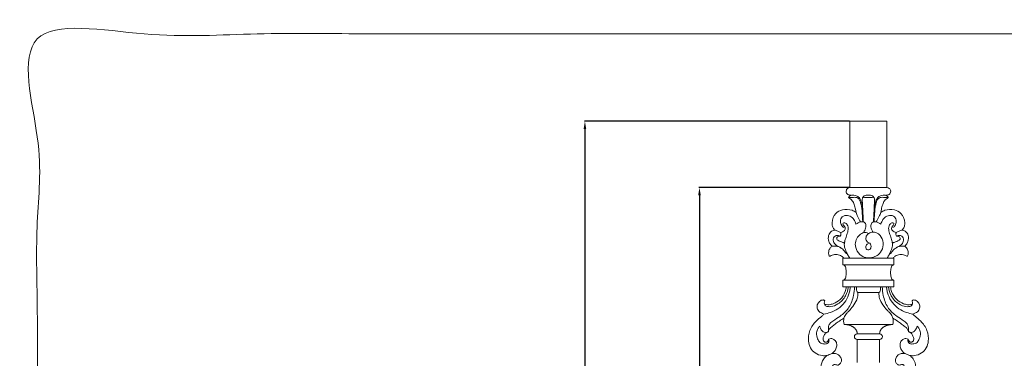
# Model space of a CAD drawing. Units: millimetres. Extents: x -16 to 1537, y -11 to 1333.
# Drawn here: x -16 to 870, y 1028 to 1333 of the extents above; entities that cross this region are included whole.
import ezdxf

# ---------------------------------------------------------------- set-up
doc = ezdxf.new("R2010")
doc.units = ezdxf.units.MM
doc.layers.get('0').update_dxf_attribs({"lineweight": 5})
doc.styles.add('Arial', font='arial.ttf')
doc.dimstyles.new('Default', dxfattribs={"dimtxt": 10, "dimasz": 7, "dimexe": 0.5, "dimexo": 0.5, "dimgap": 0.25, "dimtad": 1, "dimtoh": 1, "dimdec": 0, "dimzin": 1, "dimdsep": 46, "dimtxsty": 'Arial', "dimcen": 0.5, "dimazin": 0, "dimtfac": 1, "dimtdec": 4, "dimtix": 1, "dimtmove": 1, "dimatfit": 3, "dimfxl": 1, "dimtolj": 1, "dimtzin": 1, "dimarcsym": 0})

# ---------------------------------------------------------------- blocks, each defined once
blk = doc.blocks.new('*D3')
at = {"color": 0, "lineweight": -2, "transparency": 16777216}
for p, q in [((730.98, 1182.01), (595.53, 1182.01)), ((596.03, 1175.01), (596.03, 289.01)), ((730.98, 282.01), (595.53, 282.01))]:
    blk.add_line(p, q, dxfattribs=at)
at = {"color": 0, "transparency": 16777216}
for points in [[(594.86, 1175.01), (597.19, 1175.01), (596.03, 1182.01)], [(594.86, 289.01), (597.19, 289.01), (596.03, 282.01)]]:
    blk.add_solid(points, dxfattribs=at)
at = {"layer": 'Defpoints', "color": 0, "transparency": 16777216}
for p in [(731.48, 1182.01), (596.03, 282.01), (731.48, 282.01)]:
    blk.add_point(p, dxfattribs=at)
at = {"color": 0, "transparency": 16777216, "insert": (590.67, 732.01), "char_height": 10, "attachment_point": 5, "rotation": 90, "style": 'Arial'}
blk.add_mtext('\\A1;900', dxfattribs=at)
blk = doc.blocks.new('*D4')
at = {"color": 0, "lineweight": -2, "transparency": 16777216}
for p, q in [((730.98, 1242.01), (492.42, 1242.01)), ((492.92, 1235.01), (492.92, 229.01)), ((730.98, 222.01), (492.42, 222.01))]:
    blk.add_line(p, q, dxfattribs=at)
at = {"color": 0, "transparency": 16777216}
for points in [[(491.75, 1235.01), (494.09, 1235.01), (492.92, 1242.01)], [(491.75, 229.01), (494.09, 229.01), (492.92, 222.01)]]:
    blk.add_solid(points, dxfattribs=at)
at = {"layer": 'Defpoints', "color": 0, "transparency": 16777216}
for p in [(731.48, 1242.01), (492.92, 222.01), (731.48, 222.01)]:
    blk.add_point(p, dxfattribs=at)
at = {"color": 0, "transparency": 16777216, "insert": (487.56, 732.01), "char_height": 10, "attachment_point": 5, "rotation": 90, "style": 'Arial'}
blk.add_mtext('\\A1;1020', dxfattribs=at)
blk = doc.blocks.new('L-033')
for p, q in [((731.48, 1182.01, 42.24), (748.09, 1182.01, 42.24)), ((764.69, 1182.01, 42.24), (748.09, 1182.01, 42.24)), ((725.95, 1118.42, 42.24), (725.07, 1118.42, 42.24)), ((725.07, 1118.42, 42.24), (725.07, 1112.33, 42.24)), ((725.95, 1118.42, 42.24), (770.22, 1118.42, 42.24)), ((771.1, 1118.42, 42.24), (770.22, 1118.42, 42.24)), ((771.1, 1112.33, 42.24), (771.1, 1118.42, 42.24)), ((725.07, 1112.33, 42.24), (748.09, 1112.33, 42.24)), ((771.1, 1112.33, 42.24), (748.09, 1112.33, 42.24)), ((725.07, 1098.57, 42.24), (748.09, 1098.57, 42.24)), ((725.07, 1098.57, 42.24), (725.07, 1092.47, 42.24)), ((725.07, 1092.47, 42.24), (728.2, 1092.47, 42.24)), ((728.2, 1092.47, 42.24), (748.09, 1092.47, 42.24)), ((771.1, 1098.57, 42.24), (748.09, 1098.57, 42.24)), ((767.98, 1092.47, 42.24), (748.09, 1092.47, 42.24)), ((767.98, 1092.47, 42.24), (771.1, 1092.47, 42.24)), ((771.1, 1092.47, 42.24), (771.1, 1098.57, 42.24)), ((738.67, 1087.4, 42.24), (748.09, 1087.4, 42.24)), ((757.51, 1087.4, 42.24), (748.09, 1087.4, 42.24)), ((726.25, 1058.57, 42.24), (748.09, 1058.57, 42.24)), ((769.92, 1058.57, 42.24), (748.09, 1058.57, 42.24)), ((738.01, 1050.21, 42.24), (748.09, 1050.21, 42.24)), ((758.16, 1050.21, 42.24), (748.09, 1050.21, 42.24)), ((738.01, 1045.15, 42.24), (748.09, 1045.15, 42.24)), ((738.01, 1045.15, 42.24), (738.01, 1024.41, 42.24)), ((758.16, 1045.15, 42.24), (748.09, 1045.15, 42.24)), ((758.16, 1045.15, 42.24), (758.16, 1024.41, 42.24))]:
    blk.add_line(p, q)
for centre, start, end in [((738.01, 1047.68, 42.24), 90, 270), ((758.16, 1047.68, 42.24), 270, 90)]:
    blk.add_arc(centre, 2.53, start, end)
for points, knots in [([(731.48, 1182.01, 42.24), (730.73, 1181.96, 42.24), (729.02, 1181.46, 42.24), (727.85, 1179.19, 42.24), (728.16, 1177.02, 42.24), (729.38, 1175.78, 42.24), (730.7, 1175.49, 42.24), (731.66, 1175.26, 42.24), (732.21, 1175.08, 42.24), (732.4, 1175.02, 42.24)], [0, 0, 0, 0, 2.269667, 4.929668, 6.862558, 8.52432, 9.756281, 10.874317, 11.484817, 11.484817, 11.484817, 11.484817]), ([(763.77, 1175.02, 42.24), (763.97, 1175.08, 42.24), (764.52, 1175.26, 42.24), (765.47, 1175.49, 42.24), (766.8, 1175.78, 42.24), (768.01, 1177.02, 42.24), (768.33, 1179.19, 42.24), (767.15, 1181.46, 42.24), (765.44, 1181.96, 42.24), (764.69, 1182.01, 42.24)], [-11.484817, -11.484817, -11.484817, -11.484817, -10.874317, -9.756281, -8.52432, -6.862558, -4.929668, -2.269667, 0, 0, 0, 0]), ([(732.4, 1175.02, 42.24), (732.07, 1174.88, 42.24), (731.28, 1174.45, 42.24), (730.61, 1173.69, 42.24), (730.27, 1173.16, 42.24), (730.21, 1173.07, 42.24)], [0, 0, 0, 0, 1.087481, 2.644959, 2.974935, 2.974935, 2.974935, 2.974935]), ([(730.21, 1173.07, 42.24), (730.46, 1173.02, 42.24), (731.18, 1172.92, 42.24), (732.63, 1173.18, 42.24), (734.5, 1173.25, 42.24), (736.61, 1173.35, 42.24), (738.75, 1172.67, 42.24), (740.36, 1170.76, 42.24), (741.21, 1168.01, 42.24), (742.05, 1164.53, 42.24), (742.53, 1159.43, 42.24), (742.79, 1154.9, 42.24), (742.94, 1151.87, 42.24), (742.96, 1151.26, 42.24)], [0, 0, 0, 0, 0.757723, 2.177703, 4.36273, 6.393892, 8.468424, 10.845087, 13.538571, 17.048944, 21.58759, 28.862059, 30.689106, 30.689106, 30.689106, 30.689106]), ([(730.21, 1173.07, 42.24), (730.33, 1172.98, 42.24), (731.5, 1172.07, 42.24), (733.77, 1170.42, 42.24), (735.46, 1166.58, 42.24), (736.35, 1163.04, 42.24), (736.79, 1160.64, 42.24), (736.93, 1159.73, 42.24)], [0, 0, 0, 0, 0.439933, 4.47289, 8.163454, 12.68933, 15.47053, 15.47053, 15.47053, 15.47053]), ([(732.4, 1175.02, 42.24), (732.75, 1175.1, 42.24), (734.04, 1175.33, 42.24), (736.45, 1175.07, 42.24), (739.39, 1173.81, 42.24), (741.29, 1170.69, 42.24), (742.24, 1167.54, 42.24), (742.73, 1165.31, 42.24), (742.88, 1164.45, 42.24)], [0, 0, 0, 0, 1.087186, 3.903306, 7.189605, 10.239129, 14.447084, 17.081858, 17.081858, 17.081858, 17.081858]), ([(743.53, 1151.12, 42.24), (743.47, 1152.43, 42.24), (743.34, 1155.21, 42.24), (743.1, 1159.66, 42.24), (742.87, 1164.13, 42.24), (742.79, 1167.98, 42.24), (742.48, 1170.57, 42.24), (742.55, 1172.24, 42.24), (743.24, 1173.45, 42.24), (744.32, 1174.61, 42.24), (746.14, 1175.21, 42.24), (747.42, 1175.32, 42.24), (748.09, 1175.27, 42.24)], [0, 0, 0, 0, 3.911606, 8.376149, 13.339735, 17.366379, 19.890562, 21.200954, 22.265169, 24.011416, 25.829225, 27.838985, 27.838985, 27.838985, 27.838985]), ([(742.9, 1172.82, 42.24), (743.01, 1172.98, 42.24), (743.33, 1173.3, 42.24), (744.23, 1173.26, 42.24), (745.32, 1173.17, 42.24), (746.68, 1173, 42.24), (747.61, 1172.97, 42.24), (748.09, 1172.97, 42.24)], [0, 0, 0, 0, 0.578155, 1.239868, 2.580676, 3.905522, 5.348163, 5.348163, 5.348163, 5.348163]), ([(752.65, 1151.12, 42.24), (752.7, 1152.43, 42.24), (752.83, 1155.21, 42.24), (753.07, 1159.66, 42.24), (753.31, 1164.13, 42.24), (753.39, 1167.98, 42.24), (753.7, 1170.57, 42.24), (753.63, 1172.24, 42.24), (752.93, 1173.45, 42.24), (751.85, 1174.61, 42.24), (750.04, 1175.21, 42.24), (748.76, 1175.32, 42.24), (748.09, 1175.27, 42.24)], [0, 0, 0, 0, 3.911606, 8.376149, 13.339735, 17.366379, 19.890562, 21.200954, 22.265169, 24.011416, 25.829225, 27.838985, 27.838985, 27.838985, 27.838985]), ([(753.28, 1172.82, 42.24), (753.17, 1172.98, 42.24), (752.84, 1173.3, 42.24), (751.94, 1173.26, 42.24), (750.86, 1173.17, 42.24), (749.49, 1173, 42.24), (748.57, 1172.97, 42.24), (748.09, 1172.97, 42.24)], [0, 0, 0, 0, 0.578155, 1.239868, 2.580676, 3.905522, 5.348163, 5.348163, 5.348163, 5.348163]), ([(765.96, 1173.07, 42.24), (765.71, 1173.02, 42.24), (764.99, 1172.92, 42.24), (763.54, 1173.18, 42.24), (761.67, 1173.25, 42.24), (759.57, 1173.35, 42.24), (757.43, 1172.67, 42.24), (755.81, 1170.76, 42.24), (754.96, 1168.01, 42.24), (754.13, 1164.53, 42.24), (753.64, 1159.43, 42.24), (753.38, 1154.9, 42.24), (753.24, 1151.87, 42.24), (753.21, 1151.26, 42.24)], [0, 0, 0, 0, 0.757723, 2.177703, 4.36273, 6.393892, 8.468424, 10.845087, 13.538571, 17.048944, 21.58759, 28.862059, 30.689106, 30.689106, 30.689106, 30.689106]), ([(763.77, 1175.02, 42.24), (763.42, 1175.1, 42.24), (762.13, 1175.33, 42.24), (759.72, 1175.07, 42.24), (756.78, 1173.81, 42.24), (754.89, 1170.69, 42.24), (753.94, 1167.54, 42.24), (753.44, 1165.31, 42.24), (753.29, 1164.45, 42.24)], [0, 0, 0, 0, 1.087186, 3.903306, 7.189605, 10.239129, 14.447084, 17.081858, 17.081858, 17.081858, 17.081858]), ([(759.25, 1159.73, 42.24), (759.38, 1160.64, 42.24), (759.82, 1163.04, 42.24), (760.72, 1166.58, 42.24), (762.4, 1170.42, 42.24), (764.67, 1172.07, 42.24), (765.85, 1172.98, 42.24), (765.96, 1173.07, 42.24)], [-15.47053, -15.47053, -15.47053, -15.47053, -12.68933, -8.163454, -4.47289, -0.439933, 0, 0, 0, 0]), ([(765.96, 1173.07, 42.24), (765.91, 1173.16, 42.24), (765.56, 1173.69, 42.24), (764.89, 1174.45, 42.24), (764.11, 1174.88, 42.24), (763.77, 1175.02, 42.24)], [-2.974935, -2.974935, -2.974935, -2.974935, -2.644959, -1.087481, 0, 0, 0, 0]), ([(736.93, 1159.73, 42.24), (735.83, 1160.49, 42.24), (732.04, 1162.51, 42.24), (725.24, 1162.69, 42.24), (717.46, 1159.01, 42.24), (715.37, 1152.59, 42.24), (715.31, 1147.69, 42.24), (716.46, 1145.5, 42.24), (717.31, 1144.21, 42.24), (717.65, 1143.78, 42.24)], [0, 0, 0, 0, 4.02633, 12.665405, 19.394129, 28.418798, 30.928993, 33.963156, 35.595337, 35.595337, 35.595337, 35.595337]), ([(778.52, 1143.78, 42.24), (778.86, 1144.21, 42.24), (779.72, 1145.5, 42.24), (780.86, 1147.69, 42.24), (780.81, 1152.59, 42.24), (778.72, 1159.01, 42.24), (770.94, 1162.69, 42.24), (764.13, 1162.51, 42.24), (760.35, 1160.49, 42.24), (759.25, 1159.73, 42.24)], [-35.595337, -35.595337, -35.595337, -35.595337, -33.963156, -30.928993, -28.418798, -19.394129, -12.665405, -4.02633, 0, 0, 0, 0]), ([(726.01, 1145.96, 42.24), (725.3, 1146.45, 42.24), (723.67, 1148, 42.24), (722.53, 1151.68, 42.24), (724.06, 1156.51, 42.24), (729.38, 1157.4, 42.24), (733.84, 1155.4, 42.24), (735.83, 1151.9, 42.24), (736.65, 1149.79, 42.24), (736.87, 1149, 42.24)], [0, 0, 0, 0, 2.589107, 6.562167, 11.048041, 15.800583, 20.633491, 24.963441, 27.430903, 27.430903, 27.430903, 27.430903]), ([(736.93, 1159.73, 42.24), (737.12, 1159.12, 42.24), (737.88, 1156.88, 42.24), (739.49, 1154.1, 42.24), (740.69, 1151.86, 42.24), (741.09, 1151.14, 42.24)], [0, 0, 0, 0, 1.913312, 7.081741, 9.562705, 9.562705, 9.562705, 9.562705]), ([(759.25, 1159.73, 42.24), (759.06, 1159.12, 42.24), (758.3, 1156.88, 42.24), (756.69, 1154.1, 42.24), (755.49, 1151.86, 42.24), (755.08, 1151.14, 42.24)], [0, 0, 0, 0, 1.913312, 7.081741, 9.562705, 9.562705, 9.562705, 9.562705]), ([(770.16, 1145.96, 42.24), (770.88, 1146.45, 42.24), (772.5, 1148, 42.24), (773.64, 1151.68, 42.24), (772.11, 1156.51, 42.24), (766.8, 1157.4, 42.24), (762.33, 1155.4, 42.24), (760.34, 1151.9, 42.24), (759.53, 1149.79, 42.24), (759.3, 1149, 42.24)], [0, 0, 0, 0, 2.589107, 6.562167, 11.048041, 15.800583, 20.633491, 24.963441, 27.430903, 27.430903, 27.430903, 27.430903]), ([(717.65, 1143.78, 42.24), (716.71, 1143.61, 42.24), (714.25, 1142.71, 42.24), (711.62, 1138.79, 42.24), (712.07, 1134.12, 42.24), (713.71, 1130.89, 42.24), (715.05, 1129.62, 42.24), (715.63, 1129.19, 42.24)], [0, 0, 0, 0, 2.856135, 7.600222, 12.888869, 16.125595, 18.319182, 18.319182, 18.319182, 18.319182]), ([(717.65, 1143.78, 42.24), (718.6, 1143.49, 42.24), (720.47, 1142.82, 42.24), (722.27, 1141.99, 42.24), (723.15, 1141.53, 42.24)], [0, 0, 0, 0, 2.987131, 5.948201, 5.948201, 5.948201, 5.948201]), ([(723.15, 1141.53, 42.24), (723.75, 1141.72, 42.24), (724.94, 1142.26, 42.24), (726.44, 1143.25, 42.24), (727.33, 1144.69, 42.24), (727.17, 1146.43, 42.24), (726.12, 1147.7, 42.24), (724.94, 1148.74, 42.24), (725.2, 1150.33, 42.24), (727.49, 1150.55, 42.24), (729.65, 1148.17, 42.24), (730.17, 1144.05, 42.24), (728.71, 1139.66, 42.24), (727.51, 1136.06, 42.24), (726.85, 1133.71, 42.24), (726.61, 1132.71, 42.24), (726.4, 1132.47, 42.24), (726.31, 1132.39, 42.24)], [0, 0, 0, 0, 1.866057, 3.923211, 5.297281, 6.740415, 8.79909, 10.169602, 11.168913, 12.842473, 15.593938, 20.050932, 24.633441, 29.3526, 31.437201, 32.007753, 32.369147, 32.369147, 32.369147, 32.369147]), ([(743.97, 1141.95, 42.24), (744.25, 1142.45, 42.24), (744.82, 1143.6, 42.24), (745.75, 1145.53, 42.24), (745.85, 1147.69, 42.24), (745.67, 1149.78, 42.24), (744.35, 1150.92, 42.24), (742.84, 1151.37, 42.24), (740.19, 1151.13, 42.24), (738.1, 1150.1, 42.24), (736.87, 1149, 42.24)], [0, 0, 0, 0, 1.694543, 3.881197, 6.323866, 8.154096, 9.88256, 11.144468, 12.81164, 17.743356, 17.743356, 17.743356, 17.743356]), ([(752.2, 1141.95, 42.24), (751.92, 1142.45, 42.24), (751.35, 1143.6, 42.24), (750.42, 1145.53, 42.24), (750.32, 1147.69, 42.24), (750.5, 1149.78, 42.24), (751.83, 1150.92, 42.24), (753.33, 1151.37, 42.24), (755.98, 1151.13, 42.24), (758.08, 1150.1, 42.24), (759.3, 1149, 42.24)], [0, 0, 0, 0, 1.694543, 3.881197, 6.323866, 8.154096, 9.88256, 11.144468, 12.81164, 17.743356, 17.743356, 17.743356, 17.743356]), ([(773.02, 1141.53, 42.24), (772.43, 1141.72, 42.24), (771.23, 1142.26, 42.24), (769.73, 1143.25, 42.24), (768.84, 1144.69, 42.24), (769.01, 1146.43, 42.24), (770.05, 1147.7, 42.24), (771.24, 1148.74, 42.24), (770.97, 1150.33, 42.24), (768.69, 1150.55, 42.24), (766.52, 1148.17, 42.24), (766.01, 1144.05, 42.24), (767.46, 1139.66, 42.24), (768.66, 1136.06, 42.24), (769.32, 1133.71, 42.24), (769.56, 1132.71, 42.24), (769.78, 1132.47, 42.24), (769.86, 1132.39, 42.24)], [0, 0, 0, 0, 1.866057, 3.923211, 5.297281, 6.740415, 8.79909, 10.169602, 11.168913, 12.842473, 15.593938, 20.050932, 24.633441, 29.3526, 31.437201, 32.007753, 32.369147, 32.369147, 32.369147, 32.369147]), ([(778.52, 1143.78, 42.24), (777.57, 1143.49, 42.24), (775.7, 1142.82, 42.24), (773.9, 1141.99, 42.24), (773.02, 1141.53, 42.24)], [0, 0, 0, 0, 2.987131, 5.948201, 5.948201, 5.948201, 5.948201]), ([(780.54, 1129.19, 42.24), (781.13, 1129.62, 42.24), (782.46, 1130.89, 42.24), (784.1, 1134.12, 42.24), (784.55, 1138.79, 42.24), (781.92, 1142.71, 42.24), (779.46, 1143.61, 42.24), (778.52, 1143.78, 42.24)], [-18.319182, -18.319182, -18.319182, -18.319182, -16.125595, -12.888869, -7.600222, -2.856135, 0, 0, 0, 0]), ([(722.86, 1138.33, 42.24), (722.37, 1138.58, 42.24), (720.54, 1139.21, 42.24), (716.39, 1138.35, 42.24), (716.21, 1133.34, 42.24), (718.56, 1130.2, 42.24), (721.47, 1128.6, 42.24), (724.72, 1127.04, 42.24), (726.6, 1124.54, 42.24), (727.96, 1122.92, 42.24), (728.34, 1122.42, 42.24)], [0, 0, 0, 0, 1.646238, 5.838771, 10.187298, 13.833049, 17.300252, 20.048547, 24.547753, 26.420303, 26.420303, 26.420303, 26.420303]), ([(726.31, 1132.39, 42.24), (726.14, 1132.36, 42.24), (725.67, 1132.33, 42.24), (724.49, 1132.93, 42.24), (722.71, 1133.48, 42.24), (720.73, 1134.22, 42.24), (719.5, 1135.5, 42.24), (719.44, 1137.24, 42.24), (721.09, 1138.09, 42.24), (722.23, 1138.34, 42.24), (722.86, 1138.33, 42.24)], [0, 0, 0, 0, 0.508315, 1.379591, 3.876548, 6.166195, 7.602968, 8.987333, 10.638373, 12.531267, 12.531267, 12.531267, 12.531267]), ([(722.86, 1138.33, 42.24), (723.02, 1138.58, 42.24), (723.39, 1139.32, 42.24), (723.32, 1140.46, 42.24), (723.21, 1141.25, 42.24), (723.15, 1141.53, 42.24)], [0, 0, 0, 0, 0.87733, 2.429113, 3.297408, 3.297408, 3.297408, 3.297408]), ([(747.14, 1132.85, 42.24), (746.68, 1133.36, 42.24), (745.65, 1134.98, 42.24), (745.81, 1138.28, 42.24), (748.37, 1141.16, 42.24), (752.63, 1142.48, 42.24), (758.26, 1140.44, 42.24), (761.68, 1134.2, 42.24), (761.44, 1126.81, 42.24), (757.58, 1121.6, 42.24), (752.11, 1118.8, 42.24), (745.97, 1118.38, 42.24), (739.67, 1121.59, 42.24), (736.22, 1127.35, 42.24), (736.06, 1133.77, 42.24), (738.9, 1138.43, 42.24), (742.22, 1141.23, 42.24), (745.67, 1141.82, 42.24), (747.45, 1141.23, 42.24), (748.33, 1140.73, 42.24)], [0, 0, 0, 0, 2.06112, 5.581867, 9.01985, 12.998345, 18.285085, 25.569156, 32.752059, 39.408716, 43.878812, 50.928466, 56.92996, 64.206016, 69.957171, 75.262406, 80.114693, 82.43708, 85.476214, 85.476214, 85.476214, 85.476214]), ([(773.32, 1138.33, 42.24), (773.81, 1138.58, 42.24), (775.63, 1139.21, 42.24), (779.78, 1138.35, 42.24), (779.97, 1133.34, 42.24), (777.62, 1130.2, 42.24), (774.7, 1128.6, 42.24), (771.45, 1127.04, 42.24), (769.57, 1124.54, 42.24), (768.21, 1122.92, 42.24), (767.83, 1122.42, 42.24)], [0, 0, 0, 0, 1.646238, 5.838771, 10.187298, 13.833049, 17.300252, 20.048547, 24.547753, 26.420303, 26.420303, 26.420303, 26.420303]), ([(769.86, 1132.39, 42.24), (770.03, 1132.36, 42.24), (770.5, 1132.33, 42.24), (771.69, 1132.93, 42.24), (773.47, 1133.48, 42.24), (775.45, 1134.22, 42.24), (776.68, 1135.5, 42.24), (776.73, 1137.24, 42.24), (775.08, 1138.09, 42.24), (773.95, 1138.34, 42.24), (773.32, 1138.33, 42.24)], [0, 0, 0, 0, 0.508315, 1.379591, 3.876548, 6.166195, 7.602968, 8.987333, 10.638373, 12.531267, 12.531267, 12.531267, 12.531267]), ([(773.32, 1138.33, 42.24), (773.16, 1138.58, 42.24), (772.79, 1139.32, 42.24), (772.86, 1140.46, 42.24), (772.96, 1141.25, 42.24), (773.02, 1141.53, 42.24)], [0, 0, 0, 0, 0.87733, 2.429113, 3.297408, 3.297408, 3.297408, 3.297408]), ([(715.63, 1129.19, 42.24), (714.93, 1128.8, 42.24), (713.33, 1127.57, 42.24), (712.07, 1124.73, 42.24), (712.34, 1122.2, 42.24), (712.54, 1120.69, 42.24), (713.16, 1120.08, 42.24), (714.15, 1120.63, 42.24), (716.17, 1121.54, 42.24), (719.9, 1121.89, 42.24), (723.65, 1120.75, 42.24), (725.38, 1119.13, 42.24), (725.95, 1118.42, 42.24)], [0, 0, 0, 0, 2.409552, 5.908967, 8.732195, 9.952567, 10.455078, 10.953649, 12.99043, 17.449449, 21.644294, 24.386909, 24.386909, 24.386909, 24.386909]), ([(715.63, 1129.19, 42.24), (716.27, 1129.3, 42.24), (718.11, 1129.48, 42.24), (720.92, 1129.09, 42.24), (722.81, 1128.06, 42.24), (723.55, 1127.52, 42.24)], [0, 0, 0, 0, 1.944481, 5.54177, 8.299373, 8.299373, 8.299373, 8.299373]), ([(731.26, 1118.41, 42.24), (730.55, 1119.51, 42.24), (729.26, 1121.71, 42.24), (727.65, 1125.43, 42.24), (726.08, 1129.28, 42.24), (726.45, 1132.19, 42.24), (726.79, 1133.44, 42.24)], [0, 0, 0, 0, 3.929031, 7.618347, 12.218087, 16.101356, 16.101356, 16.101356, 16.101356]), ([(747.14, 1132.85, 42.24), (747.61, 1132.74, 42.24), (748.64, 1132.35, 42.24), (750.16, 1131.11, 42.24), (750.62, 1129.09, 42.24), (750.2, 1127.1, 42.24), (748.79, 1125.46, 42.24), (746.47, 1125.98, 42.24), (745.6, 1127.85, 42.24), (745.73, 1129.8, 42.24), (746.97, 1130.89, 42.24), (747.72, 1131.45, 42.24), (748.09, 1131.66, 42.24)], [0, 0, 0, 0, 1.466102, 3.272118, 5.639407, 7.208288, 9.371631, 11.25989, 13.209459, 15.115611, 16.671728, 17.938221, 17.938221, 17.938221, 17.938221]), ([(764.92, 1118.41, 42.24), (765.63, 1119.51, 42.24), (766.92, 1121.71, 42.24), (768.52, 1125.43, 42.24), (770.1, 1129.28, 42.24), (769.72, 1132.19, 42.24), (769.38, 1133.44, 42.24)], [0, 0, 0, 0, 3.929031, 7.618347, 12.218087, 16.101356, 16.101356, 16.101356, 16.101356]), ([(770.22, 1118.42, 42.24), (770.79, 1119.13, 42.24), (772.52, 1120.75, 42.24), (776.27, 1121.89, 42.24), (780, 1121.54, 42.24), (782.02, 1120.63, 42.24), (783.02, 1120.08, 42.24), (783.63, 1120.69, 42.24), (783.83, 1122.2, 42.24), (784.1, 1124.73, 42.24), (782.84, 1127.57, 42.24), (781.25, 1128.8, 42.24), (780.54, 1129.19, 42.24)], [-24.386909, -24.386909, -24.386909, -24.386909, -21.644294, -17.449449, -12.99043, -10.953649, -10.455078, -9.952567, -8.732195, -5.908967, -2.409552, 0, 0, 0, 0]), ([(780.54, 1129.19, 42.24), (779.9, 1129.3, 42.24), (778.06, 1129.48, 42.24), (775.25, 1129.09, 42.24), (773.36, 1128.06, 42.24), (772.62, 1127.52, 42.24)], [0, 0, 0, 0, 1.944481, 5.54177, 8.299373, 8.299373, 8.299373, 8.299373]), ([(731.9, 1092.47, 42.24), (731.77, 1091.27, 42.24), (731.37, 1088.84, 42.24), (730.01, 1083.95, 42.24), (726.77, 1078.09, 42.24), (721.06, 1072.44, 42.24), (714.33, 1069.51, 42.24), (710, 1068.27, 42.24), (708.05, 1067.88, 42.24)], [0, 0, 0, 0, 3.621002, 7.382558, 15.174205, 23.425674, 30.974424, 36.924936, 36.924936, 36.924936, 36.924936]), ([(730.01, 1092.47, 42.24), (729.68, 1089.73, 42.24), (727.87, 1083.68, 42.24), (721.94, 1077.21, 42.24), (715.78, 1074.78, 42.24), (711.91, 1074.61, 42.24), (709.81, 1075.13, 42.24), (708.65, 1076.44, 42.24), (708.41, 1077.25, 42.24), (708.36, 1077.69, 42.24)], [0, 0, 0, 0, 8.26463, 18.467412, 25.179373, 27.469503, 30.129951, 31.255667, 32.571653, 32.571653, 32.571653, 32.571653]), ([(728.2, 1092.47, 42.24), (728.02, 1091.07, 42.24), (727.03, 1086.89, 42.24), (723.34, 1080.98, 42.24), (717.61, 1077.62, 42.24), (713.19, 1076.35, 42.24), (710.45, 1076.39, 42.24), (709.06, 1076.86, 42.24), (708.59, 1077.07, 42.24)], [0, 0, 0, 0, 4.240264, 12.813514, 19.997241, 23.65923, 26.523304, 28.043143, 28.043143, 28.043143, 28.043143]), ([(735.64, 1092.47, 42.24), (735.57, 1089.9, 42.24), (734.74, 1083.59, 42.24), (731.53, 1074.16, 42.24), (724.67, 1067.22, 42.24), (718.55, 1063.5, 42.24), (714.54, 1060.84, 42.24), (712.33, 1058.25, 42.24), (711.98, 1055.79, 42.24), (712.13, 1053.95, 42.24), (712.07, 1052.91, 42.24), (712.03, 1052.46, 42.24)], [0, 0, 0, 0, 7.712308, 19.075858, 29.114579, 36.211023, 40.582957, 43.564826, 46.032211, 47.779829, 49.131813, 49.131813, 49.131813, 49.131813]), ([(737.35, 1092.47, 42.24), (737.29, 1092.07, 42.24), (737.23, 1090.65, 42.24), (737.34, 1088.65, 42.24), (738.37, 1087.64, 42.24), (738.67, 1087.4, 42.24)], [0, 0, 0, 0, 1.228732, 4.320248, 5.446213, 5.446213, 5.446213, 5.446213]), ([(758.83, 1092.47, 42.24), (758.88, 1092.07, 42.24), (758.94, 1090.65, 42.24), (758.83, 1088.65, 42.24), (757.8, 1087.64, 42.24), (757.51, 1087.4, 42.24)], [0, 0, 0, 0, 1.228732, 4.320248, 5.446213, 5.446213, 5.446213, 5.446213]), ([(760.53, 1092.47, 42.24), (760.6, 1089.9, 42.24), (761.43, 1083.59, 42.24), (764.65, 1074.16, 42.24), (771.5, 1067.22, 42.24), (777.63, 1063.5, 42.24), (781.64, 1060.84, 42.24), (783.84, 1058.25, 42.24), (784.19, 1055.79, 42.24), (784.04, 1053.95, 42.24), (784.11, 1052.91, 42.24), (784.14, 1052.46, 42.24)], [0, 0, 0, 0, 7.712308, 19.075858, 29.114579, 36.211023, 40.582957, 43.564826, 46.032211, 47.779829, 49.131813, 49.131813, 49.131813, 49.131813]), ([(764.28, 1092.47, 42.24), (764.4, 1091.27, 42.24), (764.81, 1088.84, 42.24), (766.16, 1083.95, 42.24), (769.4, 1078.09, 42.24), (775.11, 1072.44, 42.24), (781.85, 1069.51, 42.24), (786.17, 1068.27, 42.24), (788.12, 1067.88, 42.24)], [0, 0, 0, 0, 3.621002, 7.382558, 15.174205, 23.425674, 30.974424, 36.924936, 36.924936, 36.924936, 36.924936]), ([(766.17, 1092.47, 42.24), (766.49, 1089.73, 42.24), (768.3, 1083.68, 42.24), (774.23, 1077.21, 42.24), (780.39, 1074.78, 42.24), (784.27, 1074.61, 42.24), (786.37, 1075.13, 42.24), (787.52, 1076.44, 42.24), (787.77, 1077.25, 42.24), (787.81, 1077.69, 42.24)], [0, 0, 0, 0, 8.26463, 18.467412, 25.179373, 27.469503, 30.129951, 31.255667, 32.571653, 32.571653, 32.571653, 32.571653]), ([(787.58, 1077.07, 42.24), (787.12, 1076.86, 42.24), (785.72, 1076.39, 42.24), (782.98, 1076.35, 42.24), (778.56, 1077.62, 42.24), (772.83, 1080.98, 42.24), (769.14, 1086.89, 42.24), (768.15, 1091.07, 42.24), (767.98, 1092.47, 42.24)], [-28.043143, -28.043143, -28.043143, -28.043143, -26.523304, -23.65923, -19.997241, -12.813514, -4.240264, 0, 0, 0, 0]), ([(738.67, 1087.4, 42.24), (738.68, 1086.9, 42.24), (738.65, 1084.69, 42.24), (737.83, 1080.12, 42.24), (734.25, 1075.45, 42.24), (731.44, 1071.44, 42.24), (728.49, 1068.9, 42.24), (726.82, 1066.73, 42.24), (726.17, 1064.97, 42.24), (726.02, 1064.45, 42.24)], [0, 0, 0, 0, 1.514353, 6.627546, 13.550001, 18.84055, 21.25716, 25.233596, 26.855892, 26.855892, 26.855892, 26.855892]), ([(757.51, 1087.4, 42.24), (757.49, 1086.9, 42.24), (757.52, 1084.69, 42.24), (758.35, 1080.12, 42.24), (761.92, 1075.45, 42.24), (764.73, 1071.44, 42.24), (767.69, 1068.9, 42.24), (769.35, 1066.73, 42.24), (770, 1064.97, 42.24), (770.15, 1064.45, 42.24)], [0, 0, 0, 0, 1.514353, 6.627546, 13.550001, 18.84055, 21.25716, 25.233596, 26.855892, 26.855892, 26.855892, 26.855892]), ([(708.82, 1079.89, 42.24), (708.81, 1079.97, 42.24), (708.77, 1080.17, 42.24), (708.33, 1080.38, 42.24), (707.73, 1080.84, 42.24), (706.69, 1080.66, 42.24), (705.34, 1080.44, 42.24), (703.59, 1078.97, 42.24), (701.59, 1076.34, 42.24), (702.02, 1072.34, 42.24), (704.12, 1069.43, 42.24), (706.59, 1068.77, 42.24), (707.66, 1068.12, 42.24), (708.05, 1067.88, 42.24)], [0, 0, 0, 0, 0.236818, 0.561435, 1.37025, 2.438866, 3.5099, 5.485589, 9.062606, 12.96578, 16.682696, 19.028585, 20.424173, 20.424173, 20.424173, 20.424173]), ([(708.59, 1077.07, 42.24), (708.54, 1077.15, 42.24), (708.27, 1077.66, 42.24), (708.36, 1078.71, 42.24), (708.63, 1079.54, 42.24), (708.82, 1079.89, 42.24)], [0, 0, 0, 0, 0.293375, 1.73182, 2.926022, 2.926022, 2.926022, 2.926022]), ([(788.12, 1067.88, 42.24), (788.52, 1068.12, 42.24), (789.59, 1068.77, 42.24), (792.05, 1069.43, 42.24), (794.15, 1072.34, 42.24), (794.58, 1076.34, 42.24), (792.59, 1078.97, 42.24), (790.83, 1080.44, 42.24), (789.48, 1080.66, 42.24), (788.44, 1080.84, 42.24), (787.84, 1080.38, 42.24), (787.41, 1080.17, 42.24), (787.36, 1079.97, 42.24), (787.35, 1079.89, 42.24)], [-20.424173, -20.424173, -20.424173, -20.424173, -19.028585, -16.682696, -12.96578, -9.062606, -5.485589, -3.5099, -2.438866, -1.37025, -0.561435, -0.236818, 0, 0, 0, 0]), ([(787.35, 1079.89, 42.24), (787.54, 1079.54, 42.24), (787.81, 1078.71, 42.24), (787.91, 1077.66, 42.24), (787.63, 1077.15, 42.24), (787.58, 1077.07, 42.24)], [-2.926022, -2.926022, -2.926022, -2.926022, -1.73182, -0.293375, 0, 0, 0, 0]), ([(708.05, 1067.88, 42.24), (707.41, 1067.29, 42.24), (705.14, 1065.17, 42.24), (699.94, 1061.27, 42.24), (694.75, 1053.71, 42.24), (693.51, 1044.71, 42.24), (695.6, 1037.4, 42.24), (700.06, 1032.33, 42.24), (705.72, 1030.34, 42.24), (709.41, 1030.49, 42.24), (710.73, 1030.71, 42.24)], [0, 0, 0, 0, 2.610043, 9.311544, 19.466338, 29.178389, 35.56216, 41.726267, 48.707568, 52.713881, 52.713881, 52.713881, 52.713881]), ([(712.03, 1052.46, 42.24), (712.17, 1052.84, 42.24), (712.52, 1053.59, 42.24), (713.09, 1054.86, 42.24), (714.84, 1056.4, 42.24), (717.47, 1058.47, 42.24), (720.98, 1061.26, 42.24), (724.11, 1062.97, 42.24), (725.71, 1064.2, 42.24), (726.02, 1064.45, 42.24)], [0, 0, 0, 0, 1.205139, 2.493432, 4.11594, 8.068766, 12.629038, 17.506225, 18.702662, 18.702662, 18.702662, 18.702662]), ([(784.14, 1052.46, 42.24), (784, 1052.84, 42.24), (783.66, 1053.59, 42.24), (783.09, 1054.86, 42.24), (781.33, 1056.4, 42.24), (778.7, 1058.47, 42.24), (775.19, 1061.26, 42.24), (772.07, 1062.97, 42.24), (770.46, 1064.2, 42.24), (770.15, 1064.45, 42.24)], [0, 0, 0, 0, 1.205139, 2.493432, 4.11594, 8.068766, 12.629038, 17.506225, 18.702662, 18.702662, 18.702662, 18.702662]), ([(785.44, 1030.71, 42.24), (786.76, 1030.49, 42.24), (790.46, 1030.34, 42.24), (796.11, 1032.33, 42.24), (800.58, 1037.4, 42.24), (802.66, 1044.71, 42.24), (801.43, 1053.71, 42.24), (796.23, 1061.27, 42.24), (791.03, 1065.17, 42.24), (788.76, 1067.29, 42.24), (788.12, 1067.88, 42.24)], [-52.713881, -52.713881, -52.713881, -52.713881, -48.707568, -41.726267, -35.56216, -29.178389, -19.466338, -9.311544, -2.610043, 0, 0, 0, 0]), ([(704.21, 1057.19, 42.24), (703.65, 1056.61, 42.24), (702.27, 1054.79, 42.24), (700.84, 1050.7, 42.24), (701.95, 1046.17, 42.24), (704.09, 1042.04, 42.24), (707.69, 1040.88, 42.24), (710.89, 1041.07, 42.24), (712.37, 1042.74, 42.24), (712.74, 1044.24, 42.24), (712.45, 1045.05, 42.24), (712.26, 1045.38, 42.24)], [0, 0, 0, 0, 2.438346, 6.797029, 12.443731, 16.030551, 20.129677, 23.018135, 25.065534, 26.340253, 27.497361, 27.497361, 27.497361, 27.497361]), ([(711.18, 1051.75, 42.24), (710.64, 1051.57, 42.24), (709.35, 1051.37, 42.24), (706.87, 1051.88, 42.24), (705.25, 1054.41, 42.24), (704.44, 1056.27, 42.24), (704.21, 1057.19, 42.24)], [0, 0, 0, 0, 1.682572, 3.88141, 7.162411, 10.02834, 10.02834, 10.02834, 10.02834]), ([(791.96, 1057.19, 42.24), (792.52, 1056.61, 42.24), (793.9, 1054.79, 42.24), (795.34, 1050.7, 42.24), (794.23, 1046.17, 42.24), (792.08, 1042.04, 42.24), (788.48, 1040.88, 42.24), (785.29, 1041.07, 42.24), (783.8, 1042.74, 42.24), (783.44, 1044.24, 42.24), (783.72, 1045.05, 42.24), (783.92, 1045.38, 42.24)], [0, 0, 0, 0, 2.438346, 6.797029, 12.443731, 16.030551, 20.129677, 23.018135, 25.065534, 26.340253, 27.497361, 27.497361, 27.497361, 27.497361]), ([(785, 1051.75, 42.24), (785.53, 1051.57, 42.24), (786.82, 1051.37, 42.24), (789.31, 1051.88, 42.24), (790.92, 1054.41, 42.24), (791.73, 1056.27, 42.24), (791.96, 1057.19, 42.24)], [0, 0, 0, 0, 1.682572, 3.88141, 7.162411, 10.02834, 10.02834, 10.02834, 10.02834]), ([(712.26, 1045.38, 42.24), (712.22, 1045.09, 42.24), (711.99, 1044.16, 42.24), (711.17, 1043.12, 42.24), (709.92, 1042.43, 42.24), (708.83, 1042.87, 42.24), (707.89, 1043.47, 42.24), (707.08, 1045.15, 42.24), (707.58, 1047.6, 42.24), (708.68, 1049.79, 42.24), (709.87, 1051.16, 42.24), (710.78, 1051.62, 42.24), (711.54, 1051.86, 42.24), (711.89, 1052.24, 42.24), (712.03, 1052.46, 42.24)], [0, 0, 0, 0, 0.885995, 2.821842, 3.855234, 4.841194, 6.125647, 7.163244, 10.187394, 13.128227, 14.569571, 15.48346, 16.156688, 16.951217, 16.951217, 16.951217, 16.951217]), ([(715.06, 1032.44, 42.24), (715.54, 1032.7, 42.24), (716.9, 1033.61, 42.24), (718.71, 1035.92, 42.24), (719.74, 1039.11, 42.24), (719.57, 1042.13, 42.24), (718.16, 1044.47, 42.24), (716.25, 1045.67, 42.24), (714.1, 1046.14, 42.24), (712.87, 1045.74, 42.24), (712.26, 1045.38, 42.24)], [0, 0, 0, 0, 1.624659, 4.869575, 8.58627, 11.482457, 13.649891, 16.515574, 17.988767, 20.138543, 20.138543, 20.138543, 20.138543]), ([(781.11, 1032.44, 42.24), (780.63, 1032.7, 42.24), (779.27, 1033.61, 42.24), (777.47, 1035.92, 42.24), (776.44, 1039.11, 42.24), (776.6, 1042.13, 42.24), (778.01, 1044.47, 42.24), (779.93, 1045.67, 42.24), (782.07, 1046.14, 42.24), (783.3, 1045.74, 42.24), (783.92, 1045.38, 42.24)], [0, 0, 0, 0, 1.624659, 4.869575, 8.58627, 11.482457, 13.649891, 16.515574, 17.988767, 20.138543, 20.138543, 20.138543, 20.138543]), ([(783.92, 1045.38, 42.24), (783.95, 1045.09, 42.24), (784.18, 1044.16, 42.24), (785.01, 1043.12, 42.24), (786.25, 1042.43, 42.24), (787.34, 1042.87, 42.24), (788.29, 1043.47, 42.24), (789.1, 1045.15, 42.24), (788.59, 1047.6, 42.24), (787.49, 1049.79, 42.24), (786.31, 1051.16, 42.24), (785.4, 1051.62, 42.24), (784.63, 1051.86, 42.24), (784.29, 1052.24, 42.24), (784.14, 1052.46, 42.24)], [0, 0, 0, 0, 0.885995, 2.821842, 3.855234, 4.841194, 6.125647, 7.163244, 10.187394, 13.128227, 14.569571, 15.48346, 16.156688, 16.951217, 16.951217, 16.951217, 16.951217]), ([(710.73, 1030.71, 42.24), (709.66, 1029.84, 42.24), (706.86, 1026.93, 42.24), (704.87, 1020.89, 42.24), (705.34, 1014.79, 42.24), (707.06, 1010.98, 42.24), (707.98, 1009.17, 42.24), (708.36, 1008.5, 42.24)], [0, 0, 0, 0, 4.13813, 11.919157, 18.238524, 22.045608, 24.354081, 24.354081, 24.354081, 24.354081]), ([(710.73, 1030.71, 42.24), (711.44, 1030.96, 42.24), (712.89, 1031.5, 42.24), (714.33, 1032.11, 42.24), (715.06, 1032.44, 42.24)], [0, 0, 0, 0, 2.241397, 4.666802, 4.666802, 4.666802, 4.666802]), ([(738.01, 988.08, 42.24), (737.3, 990, 42.24), (735.13, 994.87, 42.24), (730.28, 1000.8, 42.24), (725.12, 1006.39, 42.24), (720.95, 1010.12, 42.24), (717.98, 1013.06, 42.24), (715.84, 1015.61, 42.24), (715.32, 1018.24, 42.24), (715.54, 1020.41, 42.24), (715.94, 1021.67, 42.24), (716.77, 1022.48, 42.24), (717.78, 1022.72, 42.24), (718.96, 1022.37, 42.24), (719.96, 1022.07, 42.24), (720.94, 1022, 42.24), (722.15, 1022.73, 42.24), (723.59, 1024.3, 42.24), (723.93, 1026.85, 42.24), (723.23, 1029.32, 42.24), (721.35, 1031.36, 42.24), (718.45, 1032.68, 42.24), (716.2, 1032.67, 42.24), (715.06, 1032.44, 42.24)], [0, 0, 0, 0, 6.151792, 15.865154, 22.775751, 29.002349, 32.610497, 35.350987, 38.855858, 40.209076, 41.934705, 42.669647, 43.603938, 44.872492, 46.312939, 46.73874, 47.779303, 50.323401, 52.934599, 55.067976, 57.877987, 60.928938, 64.397507, 64.397507, 64.397507, 64.397507]), ([(758.16, 988.08, 42.24), (758.87, 990, 42.24), (761.05, 994.87, 42.24), (765.89, 1000.8, 42.24), (771.05, 1006.39, 42.24), (775.22, 1010.12, 42.24), (778.19, 1013.06, 42.24), (780.33, 1015.61, 42.24), (780.85, 1018.24, 42.24), (780.63, 1020.41, 42.24), (780.24, 1021.67, 42.24), (779.4, 1022.48, 42.24), (778.39, 1022.72, 42.24), (777.21, 1022.37, 42.24), (776.21, 1022.07, 42.24), (775.23, 1022, 42.24), (774.03, 1022.73, 42.24), (772.59, 1024.3, 42.24), (772.25, 1026.85, 42.24), (772.94, 1029.32, 42.24), (774.82, 1031.36, 42.24), (777.72, 1032.68, 42.24), (779.98, 1032.67, 42.24), (781.11, 1032.44, 42.24)], [0, 0, 0, 0, 6.151792, 15.865154, 22.775751, 29.002349, 32.610497, 35.350987, 38.855858, 40.209076, 41.934705, 42.669647, 43.603938, 44.872492, 46.312939, 46.73874, 47.779303, 50.323401, 52.934599, 55.067976, 57.877987, 60.928938, 64.397507, 64.397507, 64.397507, 64.397507]), ([(785.44, 1030.71, 42.24), (784.74, 1030.96, 42.24), (783.28, 1031.5, 42.24), (781.85, 1032.11, 42.24), (781.11, 1032.44, 42.24)], [0, 0, 0, 0, 2.241397, 4.666802, 4.666802, 4.666802, 4.666802]), ([(787.82, 1008.5, 42.24), (788.19, 1009.17, 42.24), (789.12, 1010.98, 42.24), (790.83, 1014.79, 42.24), (791.3, 1020.89, 42.24), (789.31, 1026.93, 42.24), (786.51, 1029.84, 42.24), (785.44, 1030.71, 42.24)], [-24.354081, -24.354081, -24.354081, -24.354081, -22.045608, -18.238524, -11.919157, -4.13813, 0, 0, 0, 0])]:
    blk.add_open_spline(points, degree=3, knots=knots)
for points in [[(725.07, 1112.33, 42.24), (726.71, 1112.39, 42.24), (728, 1109.63, 42.24), (728.14, 1105.45, 42.24), (728, 1101.27, 42.24), (726.71, 1098.51, 42.24), (725.07, 1098.57, 42.24)], [(771.1, 1098.57, 42.24), (769.46, 1098.51, 42.24), (768.17, 1101.27, 42.24), (768.03, 1105.45, 42.24), (768.17, 1109.63, 42.24), (769.46, 1112.39, 42.24), (771.1, 1112.33, 42.24)], [(726.02, 1064.45, 42.24), (725.67, 1062.76, 42.24), (725.64, 1060.9, 42.24), (726.25, 1058.57, 42.24)], [(770.15, 1064.45, 42.24), (770.51, 1062.76, 42.24), (770.54, 1060.9, 42.24), (769.92, 1058.57, 42.24)]]:
    blk.add_open_spline(points, degree=3)
for points in [[(726.25, 1058.57, 42.24), (733.34, 1058.57, 42.24), (737.81, 1055.39, 42.24), (738.01, 1050.21, 42.24)], [(769.92, 1058.57, 42.24), (762.83, 1058.57, 42.24), (758.36, 1055.39, 42.24), (758.16, 1050.21, 42.24)]]:
    blk.add_rational_spline(points, [1, 0.876521284386, 0.876521284386, 1], degree=3)

msp = doc.modelspace()

# ---------------------------------------------------------------- linework, layer by layer
for p, q in [((764.69, 1242.01, 42.24), (731.48, 1242.01, 42.24)), ((731.48, 1242.01, 42.24), (731.48, 1182.01, 42.24)), ((764.69, 1182.01, 42.24), (764.69, 1242.01, 42.24))]:
    msp.add_line(p, q)
msp.add_open_spline([(0, 0.64), (760, 0.64), (1520, 0.64), (1520, 660.64), (1520, 1320.64), (760, 1320.64), (0, 1320.64), (0, 660.64), (0, 0.64)], degree=2, knots=[0, 0, 0, 1, 1, 2, 2, 3, 3, 4, 4, 4])

# ---------------------------------------------------------------- block references
msp.add_blockref('L-033', (0, 0))

# ---------------------------------------------------------------- dimensions: what is measured, and where the dimension line sits
for base, p1, p2, picture, middle in [((492.92, 222.01), (731.48, 1242.01), (731.48, 222.01), '*D4', (487.56, 732.01)), ((596.03, 282.01), (731.48, 1182.01), (731.48, 282.01), '*D3', (590.67, 732.01))]:
    dim = msp.add_linear_dim(base=base, p1=p1, p2=p2, angle=90, dimstyle='Default')
    dim.commit()
    dim.dimension.update_dxf_attribs({"geometry": picture, "text_midpoint": middle})

doc.saveas('drawing.dxf')
